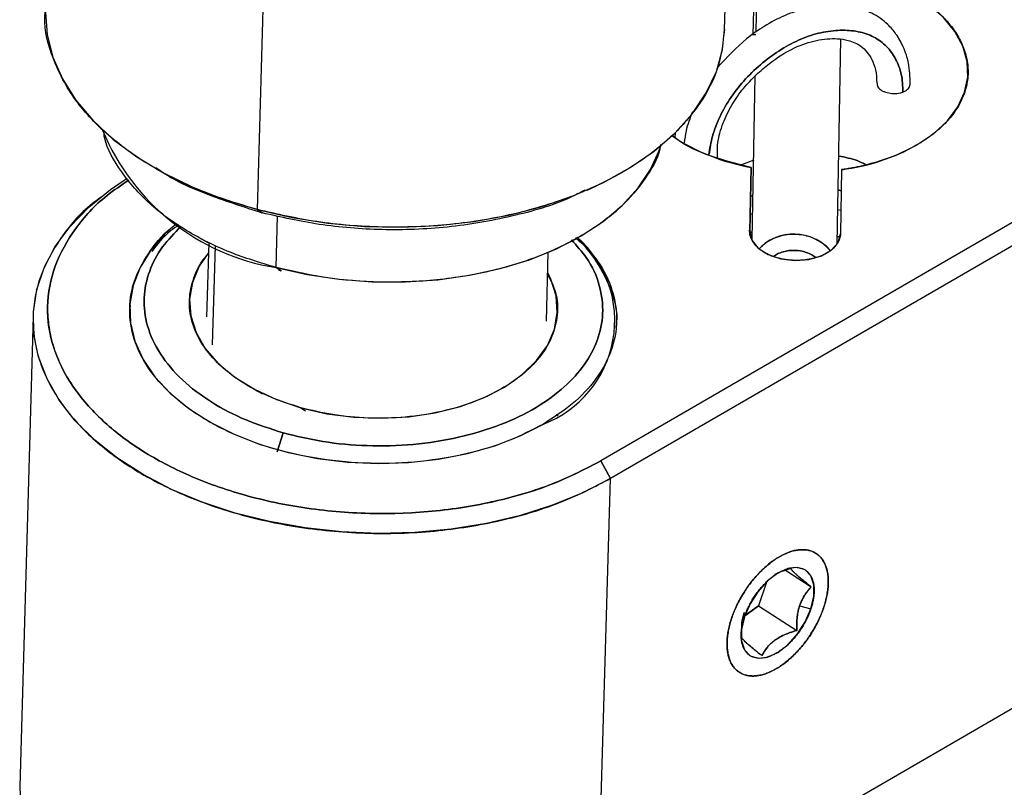
# Model space of a CAD drawing. Units: millimetres. Extents: x 11673 to 11970, y -7557 to -7347.
# Drawn here: x 11893 to 11905, y -7481 to -7472 of the extents above; entities that cross this region are included whole.
import ezdxf

# ---------------------------------------------------------------- set-up
doc = ezdxf.new("R2010")
doc.units = ezdxf.units.MM
doc.header["$LTSCALE"] = 10
doc.layers.add('1轮廓实线层', color=7, linetype='Continuous')

msp = doc.modelspace()

# ---------------------------------------------------------------- linework, layer by layer
at = {"layer": '1轮廓实线层', "linetype": 'Continuous'}
for p, q in [((11901.364, -7472.136), (11901.444, -7469.349)), ((11901.719, -7472.167), (11901.739, -7471.072)), ((11896.083, -7474.174), (11896.163, -7471.387)), ((11901.704, -7471.437), (11901.682, -7472.197)), ((11909.216, -7471.654), (11899.964, -7477.016)), ((11909.324, -7471.853), (11900.072, -7477.215)), ((11901.718, -7472.192), (11901.682, -7472.197)), ((11901.682, -7472.197), (11901.718, -7472.195)), ((11902.635, -7474.562), (11902.677, -7472.247)), ((11901.676, -7474.513), (11901.71, -7472.66)), ((11900.806, -7473.362), (11900.808, -7473.302)), ((11901.692, -7473.616), (11901.554, -7473.666)), ((11901.649, -7474.423), (11901.662, -7473.697)), ((11901.662, -7473.697), (11901.649, -7474.423)), ((11902.686, -7473.722), (11902.673, -7474.448)), ((11895.034, -7473.766), (11895.134, -7473.82)), ((11899.812, -7473.953), (11899.915, -7473.905)), ((11902.646, -7473.951), (11902.682, -7473.963)), ((11902.682, -7473.963), (11902.646, -7473.951)), ((11901.657, -7474.023), (11901.685, -7474.013)), ((11901.685, -7474.013), (11901.657, -7474.023)), ((11896.139, -7474.211), (11896.083, -7474.174)), ((11896.083, -7474.174), (11896.139, -7474.211)), ((11896.114, -7474.202), (11896.139, -7474.211)), ((11902.678, -7474.183), (11902.642, -7474.175)), ((11896.294, -7474.829), (11896.311, -7474.246)), ((11901.681, -7474.22), (11901.653, -7474.229)), ((11895.42, -7474.489), (11895.523, -7474.544)), ((11901.677, -7474.46), (11901.641, -7474.456)), ((11902.664, -7474.482), (11902.636, -7474.483)), ((11895.533, -7474.547), (11895.508, -7475.387)), ((11895.605, -7474.582), (11895.573, -7475.702)), ((11899.385, -7474.653), (11899.488, -7474.605)), ((11899.349, -7475.437), (11899.371, -7474.657)), ((11896.351, -7474.866), (11896.294, -7474.829)), ((11896.294, -7474.829), (11896.351, -7474.866)), ((11896.326, -7474.858), (11896.351, -7474.866)), ((11896.351, -7474.866), (11896.326, -7474.858)), ((11894.647, -7475.259), (11894.645, -7475.273)), ((11893.55, -7475.38), (11893.397, -7480.699)), ((11900.142, -7475.467), (11900.143, -7475.442)), ((11896.043, -7476.203), (11896.141, -7476.256)), ((11898.621, -7476.311), (11898.69, -7476.279)), ((11896.576, -7476.415), (11896.628, -7476.448)), ((11899.459, -7476.491), (11899.481, -7476.507)), ((11896.374, -7476.699), (11896.307, -7476.914)), ((11896.307, -7476.914), (11896.374, -7476.699)), ((11894.59, -7477.04), (11894.59, -7477.046)), ((11899.964, -7477.016), (11900.072, -7477.215)), ((11900.072, -7477.215), (11899.964, -7477.016)), ((11899.92, -7482.534), (11909.172, -7477.172)), ((11899.92, -7482.534), (11900.072, -7477.215)), ((11899.288, -7477.55), (11899.288, -7477.562)), ((11901.918, -7478.312), (11901.939, -7478.3)), ((11901.936, -7478.298), (11901.929, -7478.302)), ((11902.112, -7478.232), (11902.015, -7478.266)), ((11902.052, -7478.253), (11902.343, -7478.44)), ((11901.835, -7478.389), (11901.747, -7478.655)), ((11901.619, -7478.453), (11901.618, -7478.453)), ((11901.575, -7478.779), (11901.747, -7478.655)), ((11901.747, -7478.655), (11901.595, -7478.765)), ((11901.747, -7478.655), (11902.179, -7478.934)), ((11902.211, -7478.655), (11902.338, -7478.689)), ((11901.554, -7478.915), (11901.552, -7478.963))]:
    msp.add_line(p, q, dxfattribs=at)
at = {"layer": '1轮廓实线层', "linetype": 'Continuous', "flags": 128}
for points in [[(11903.537, -7473.442), (11903.726, -7473.314), (11903.881, -7473.17), (11903.998, -7473.013), (11904.076, -7472.847), (11904.112, -7472.674), (11904.105, -7472.499), (11904.056, -7472.327), (11903.966, -7472.159), (11903.837, -7472.001), (11903.671, -7471.856), (11903.472, -7471.727), (11903.246, -7471.617), (11902.995, -7471.528), (11902.728, -7471.462)], [(11893.687, -7471.916), (11893.687, -7471.943), (11893.707, -7472.197), (11893.771, -7472.449), (11893.88, -7472.696), (11894.032, -7472.935), (11894.224, -7473.164), (11894.455, -7473.379), (11894.722, -7473.578), (11895.022, -7473.759), (11895.352, -7473.92), (11895.707, -7474.059), (11896.083, -7474.174)], [(11896.083, -7474.174), (11896.476, -7474.263), (11896.881, -7474.327), (11897.294, -7474.363), (11897.71, -7474.372), (11898.124, -7474.354), (11898.53, -7474.308), (11898.925, -7474.235), (11899.303, -7474.137), (11899.661, -7474.014), (11899.993, -7473.867), (11900.297, -7473.699), (11900.568, -7473.511), (11900.803, -7473.306), (11901, -7473.086), (11901.156, -7472.853), (11901.27, -7472.611), (11901.339, -7472.362), (11901.364, -7472.136)], [(11896.294, -7474.829), (11896.647, -7474.908), (11897.01, -7474.962), (11897.381, -7474.99), (11897.753, -7474.992), (11898.121, -7474.967), (11898.481, -7474.916), (11898.828, -7474.84), (11899.157, -7474.74), (11899.463, -7474.616), (11899.743, -7474.471), (11899.992, -7474.307), (11900.207, -7474.126), (11900.386, -7473.929), (11900.526, -7473.721), (11900.625, -7473.504), (11900.641, -7473.454)], [(11900.072, -7477.215), (11899.76, -7477.377), (11899.419, -7477.516), (11899.055, -7477.632), (11898.671, -7477.723), (11898.273, -7477.788), (11897.864, -7477.826), (11897.449, -7477.836), (11897.034, -7477.819), (11896.622, -7477.774), (11896.22, -7477.703), (11895.832, -7477.606), (11895.461, -7477.484), (11895.114, -7477.338), (11894.793, -7477.171), (11894.502, -7476.985), (11894.245, -7476.78), (11894.025, -7476.561), (11893.845, -7476.329), (11893.706, -7476.087), (11893.61, -7475.838), (11893.558, -7475.585), (11893.552, -7475.331), (11893.59, -7475.079), (11893.673, -7474.831), (11893.8, -7474.592), (11893.968, -7474.363), (11894.177, -7474.147), (11894.423, -7473.946), (11894.611, -7473.82)], [(11895.17, -7474.331), (11895.039, -7474.449), (11894.879, -7474.633), (11894.758, -7474.829), (11894.679, -7475.033), (11894.643, -7475.242), (11894.65, -7475.453), (11894.7, -7475.663), (11894.793, -7475.868), (11894.926, -7476.065), (11895.099, -7476.251), (11895.308, -7476.423), (11895.549, -7476.578), (11895.82, -7476.714), (11896.115, -7476.829), (11896.431, -7476.921), (11896.761, -7476.988), (11897.102, -7477.029), (11897.447, -7477.045), (11897.792, -7477.033), (11898.13, -7476.996), (11898.456, -7476.932), (11898.766, -7476.844), (11899.054, -7476.732), (11899.315, -7476.599)], [(11901.649, -7474.423), (11901.672, -7474.52), (11901.744, -7474.609), (11901.856, -7474.681), (11901.997, -7474.729), (11902.155, -7474.748), (11902.314, -7474.737), (11902.457, -7474.696), (11902.572, -7474.63), (11902.646, -7474.544), (11902.673, -7474.448)], [(11895.529, -7474.667), (11895.427, -7474.815), (11895.349, -7474.997), (11895.316, -7475.185), (11895.33, -7475.375), (11895.39, -7475.563), (11895.494, -7475.743), (11895.641, -7475.913), (11895.827, -7476.069), (11896.049, -7476.206), (11896.3, -7476.322), (11896.576, -7476.415)], [(11896.576, -7476.415), (11896.87, -7476.482), (11897.175, -7476.521), (11897.486, -7476.533), (11897.795, -7476.516), (11898.094, -7476.471), (11898.378, -7476.399), (11898.64, -7476.301), (11898.875, -7476.181), (11899.076, -7476.04), (11899.239, -7475.881), (11899.362, -7475.709), (11899.44, -7475.526), (11899.473, -7475.338), (11899.459, -7475.148), (11899.4, -7474.961), (11899.364, -7474.89)], [(11902.338, -7478.689), (11902.371, -7478.546), (11902.371, -7478.419), (11902.337, -7478.317), (11902.273, -7478.249), (11902.184, -7478.221), (11902.078, -7478.234), (11901.962, -7478.287), (11901.846, -7478.377), (11901.739, -7478.496), (11901.651, -7478.634), (11901.588, -7478.78)], [(11901.588, -7478.78), (11901.555, -7478.923), (11901.555, -7479.05), (11901.589, -7479.152), (11901.653, -7479.22), (11901.742, -7479.248), (11901.848, -7479.235), (11901.964, -7479.182), (11902.08, -7479.092), (11902.187, -7478.973), (11902.275, -7478.835), (11902.338, -7478.689)], [(11893.397, -7480.699), (11893.406, -7480.904), (11893.458, -7481.157), (11893.553, -7481.406), (11893.692, -7481.648), (11893.873, -7481.88), (11894.093, -7482.099), (11894.35, -7482.304), (11894.64, -7482.491), (11894.961, -7482.658), (11895.309, -7482.803), (11895.679, -7482.925), (11896.068, -7483.022), (11896.47, -7483.094), (11896.881, -7483.138), (11897.297, -7483.155), (11897.711, -7483.145), (11898.12, -7483.107), (11898.519, -7483.043), (11898.903, -7482.952), (11899.267, -7482.836), (11899.607, -7482.696), (11899.92, -7482.534)]]:
    msp.add_lwpolyline(points, dxfattribs=at)
at = {"layer": '1轮廓实线层', "linetype": 'Continuous'}
for centre, radius, start, end in [((11896.703, -7472.299), 2.563, 202.3996, 260.8248), ((11902.069, -7471.387), 2.345, 236.2493, 260.0181), ((11902.38, -7471.357), 2.385, 277.3877, 299.0372), ((11898.868, -7475.428), 1.254, 290.8913, 48.6264), ((11902.147, -7474.995), 0.545, 40.8185, 136.0634)]:
    msp.add_arc(centre, radius, start, end, dxfattribs=at)
for points, knots in [([(11902.728, -7471.462), (11902.753, -7471.467), (11902.805, -7471.478), (11902.881, -7471.496), (11902.975, -7471.521), (11903.074, -7471.552), (11903.189, -7471.593), (11903.29, -7471.635), (11903.397, -7471.685), (11903.489, -7471.735), (11903.585, -7471.794), (11903.666, -7471.851), (11903.749, -7471.917), (11903.817, -7471.979), (11903.884, -7472.05), (11903.937, -7472.116), (11903.988, -7472.19), (11904.026, -7472.258), (11904.06, -7472.333), (11904.085, -7472.403), (11904.103, -7472.48), (11904.113, -7472.553), (11904.116, -7472.633), (11904.11, -7472.706), (11904.095, -7472.787), (11904.073, -7472.859), (11904.04, -7472.938), (11904.003, -7473.009), (11903.953, -7473.084), (11903.901, -7473.149), (11903.836, -7473.219), (11903.771, -7473.278), (11903.697, -7473.338), (11903.635, -7473.381), (11903.58, -7473.417), (11903.551, -7473.434), (11903.537, -7473.442)], [0, 0, 0, 0, 0.0202, 0.040401, 0.060639, 0.09602, 0.122844, 0.158912, 0.186143, 0.2226, 0.250004, 0.28653, 0.313864, 0.350137, 0.377163, 0.412873, 0.439368, 0.474234, 0.500001, 0.534429, 0.560634, 0.596014, 0.622839, 0.658907, 0.686138, 0.722595, 0.749998, 0.786525, 0.813859, 0.850132, 0.877158, 0.912868, 0.939363, 0.969903, 0.984931, 1, 1, 1, 1]), ([(11903.462, -7472.748), (11903.459, -7472.67), (11903.453, -7472.522), (11903.39, -7472.336), (11903.308, -7472.19), (11903.193, -7472.057), (11903.046, -7471.953), (11902.807, -7471.865), (11902.546, -7471.85), (11902.266, -7471.898), (11902.038, -7471.974), (11901.816, -7472.093), (11901.551, -7472.277), (11901.391, -7472.45), (11901.287, -7472.562)], [0, 0, 0, 0, 0.082284, 0.155254, 0.21961, 0.275727, 0.361998, 0.428151, 0.562932, 0.635339, 0.713089, 0.792154, 0.865537, 1, 1, 1, 1]), ([(11896.083, -7474.174), (11895.871, -7474.109), (11895.433, -7473.976), (11894.85, -7473.68), (11894.347, -7473.313), (11893.962, -7472.882), (11893.742, -7472.417), (11893.66, -7472.072), (11893.694, -7471.894), (11893.698, -7471.873)], [0, 0, 0, 0, 0.1498195, 0.3086132, 0.4740085, 0.6429137, 0.811819, 0.9772143, 1, 1, 1, 1]), ([(11901.361, -7472.135), (11901.345, -7472.279), (11901.315, -7472.566), (11901.101, -7472.976), (11900.773, -7473.361), (11900.313, -7473.711), (11899.725, -7474.008), (11899.032, -7474.228), (11898.275, -7474.357), (11897.505, -7474.385), (11896.761, -7474.329), (11896.305, -7474.224), (11896.083, -7474.174)], [0, 0, 0, 0, 0.095366, 0.189771, 0.284176, 0.384235, 0.488455, 0.594886, 0.701317, 0.805536, 0.905595, 1, 1, 1, 1]), ([(11901.185, -7473.556), (11901.196, -7473.485), (11901.219, -7473.342), (11901.305, -7473.119), (11901.431, -7472.898), (11901.596, -7472.692), (11901.79, -7472.51), (11902.002, -7472.357), (11902.226, -7472.237), (11902.453, -7472.166), (11902.672, -7472.139), (11902.875, -7472.154), (11903.055, -7472.214), (11903.199, -7472.321), (11903.302, -7472.467), (11903.37, -7472.641), (11903.376, -7472.777), (11903.379, -7472.844)], [0, 0, 0, 0, 0.064715, 0.13146, 0.198343, 0.265226, 0.331971, 0.39869, 0.465561, 0.532433, 0.599152, 0.665897, 0.73278, 0.799663, 0.866407, 0.933127, 1, 1, 1, 1]), ([(11903.379, -7472.844), (11903.376, -7472.777), (11903.37, -7472.641), (11903.302, -7472.467), (11903.199, -7472.321), (11903.055, -7472.214), (11902.875, -7472.154), (11902.672, -7472.139), (11902.453, -7472.166), (11902.226, -7472.237), (11902.002, -7472.357), (11901.79, -7472.51), (11901.596, -7472.692), (11901.431, -7472.898), (11901.305, -7473.119), (11901.22, -7473.34), (11901.198, -7473.48), (11901.187, -7473.548)], [0, 0, 0, 0, 0.06703, 0.133906, 0.200808, 0.267848, 0.334888, 0.40179, 0.468665, 0.535694, 0.602723, 0.669599, 0.7365, 0.803541, 0.870581, 0.937482, 1, 1, 1, 1]), ([(11901.283, -7473.589), (11901.281, -7473.533), (11901.278, -7473.41), (11901.339, -7473.201), (11901.438, -7472.991), (11901.569, -7472.805), (11901.715, -7472.649), (11901.906, -7472.486), (11902.14, -7472.337), (11902.409, -7472.249), (11902.613, -7472.233), (11902.78, -7472.258), (11902.924, -7472.324), (11903.02, -7472.446), (11903.076, -7472.592), (11903.081, -7472.691), (11903.083, -7472.742)], [0, 0, 0, 0, 0.064314, 0.140769, 0.210643, 0.27409, 0.331996, 0.386173, 0.481681, 0.56375, 0.650816, 0.703465, 0.777959, 0.876474, 0.93544, 1, 1, 1, 1]), ([(11903.087, -7472.742), (11903.086, -7472.749), (11903.084, -7472.764), (11903.095, -7472.787), (11903.112, -7472.808), (11903.136, -7472.826), (11903.176, -7472.845), (11903.235, -7472.86), (11903.298, -7472.862), (11903.347, -7472.855), (11903.368, -7472.848), (11903.379, -7472.844)], [0, 0, 0, 0, 0.0909132, 0.1816432, 0.2727245, 0.3638058, 0.4545358, 0.6363623, 0.8181887, 0.9089187, 1, 1, 1, 1]), ([(11903.379, -7472.844), (11903.389, -7472.84), (11903.409, -7472.831), (11903.439, -7472.807), (11903.461, -7472.779), (11903.459, -7472.756), (11903.459, -7472.748)], [0, 0, 0, 0, 0.199512, 0.398255, 0.796543, 1, 1, 1, 1]), ([(11901, -7473.068), (11900.972, -7473.14), (11900.926, -7473.258), (11900.913, -7473.373), (11900.908, -7473.417)], [0, 0, 0, 0, 0.616419, 1, 1, 1, 1]), ([(11896.294, -7474.829), (11896.117, -7474.775), (11895.753, -7474.664), (11895.268, -7474.418), (11894.845, -7474.111), (11894.536, -7473.752), (11894.369, -7473.466), (11894.348, -7473.304), (11894.345, -7473.276)], [0, 0, 0, 0, 0.176955, 0.36451, 0.559862, 0.75936, 0.958858, 1, 1, 1, 1]), ([(11901.662, -7473.697), (11901.51, -7473.658), (11901.2, -7473.58), (11900.898, -7473.444), (11900.786, -7473.346), (11900.772, -7473.334)], [0, 0, 0, 0, 0.458627, 0.933303, 1, 1, 1, 1]), ([(11900.639, -7473.439), (11900.636, -7473.456), (11900.615, -7473.59), (11900.471, -7473.83), (11900.205, -7474.152), (11899.819, -7474.443), (11899.329, -7474.691), (11898.752, -7474.875), (11898.121, -7474.981), (11897.479, -7475.005), (11896.86, -7474.958), (11896.479, -7474.871), (11896.294, -7474.829)], [0, 0, 0, 0, 0.014139, 0.11702, 0.219902, 0.328945, 0.442523, 0.55851, 0.674498, 0.788075, 0.897119, 1, 1, 1, 1]), ([(11903.537, -7473.442), (11903.517, -7473.453), (11903.478, -7473.475), (11903.415, -7473.507), (11903.335, -7473.544), (11903.245, -7473.581), (11903.133, -7473.62), (11903.028, -7473.652), (11902.915, -7473.68), (11902.824, -7473.699), (11902.745, -7473.713), (11902.706, -7473.719), (11902.686, -7473.722)], [0, 0, 0, 0, 0.082937, 0.165878, 0.248973, 0.392291, 0.500004, 0.643579, 0.751034, 0.875897, 0.937861, 1, 1, 1, 1]), ([(11902.953, -7473.66), (11902.923, -7473.646), (11902.836, -7473.604), (11902.726, -7473.582), (11902.653, -7473.568)], [0, 0, 0, 0, 0.341461, 1, 1, 1, 1]), ([(11902.653, -7473.568), (11902.726, -7473.582), (11902.836, -7473.604), (11902.923, -7473.646), (11902.953, -7473.66)], [0, 0, 0, 0, 0.658539, 1, 1, 1, 1]), ([(11896.139, -7474.211), (11895.938, -7474.148), (11895.523, -7474.018), (11895.118, -7473.835), (11894.95, -7473.71), (11894.934, -7473.698)], [0, 0, 0, 0, 0.46102, 0.949656, 1, 1, 1, 1]), ([(11899.964, -7477.016), (11899.795, -7477.104), (11899.447, -7477.284), (11898.814, -7477.476), (11898.105, -7477.597), (11897.35, -7477.626), (11896.597, -7477.56), (11895.892, -7477.405), (11895.272, -7477.178), (11894.746, -7476.896), (11894.311, -7476.561), (11893.973, -7476.171), (11893.756, -7475.734), (11893.687, -7475.271), (11893.772, -7474.812), (11894.009, -7474.388), (11894.302, -7474.059), (11894.547, -7473.897), (11894.632, -7473.84)], [0, 0, 0, 0, 0.059752, 0.123083, 0.189046, 0.25641, 0.323774, 0.389737, 0.453068, 0.51282, 0.572572, 0.635902, 0.701866, 0.76923, 0.836593, 0.902557, 0.965888, 1, 1, 1, 1]), ([(11894.632, -7473.84), (11894.547, -7473.897), (11894.302, -7474.059), (11894.009, -7474.388), (11893.772, -7474.812), (11893.701, -7475.195), (11893.722, -7475.504), (11893.776, -7475.734), (11893.867, -7475.958), (11894.032, -7476.24), (11894.312, -7476.561), (11894.746, -7476.896), (11895.272, -7477.178), (11895.892, -7477.405), (11896.597, -7477.56), (11897.225, -7477.615), (11897.731, -7477.611), (11898.105, -7477.585), (11898.468, -7477.536), (11898.925, -7477.443), (11899.448, -7477.284), (11899.795, -7477.104), (11899.964, -7477.016)], [0, 0, 0, 0, 0.0341, 0.097409, 0.16335, 0.23069, 0.264495, 0.29812, 0.331391, 0.364145, 0.427454, 0.487185, 0.546916, 0.610224, 0.676165, 0.743505, 0.77731, 0.810935, 0.844206, 0.87696, 0.940269, 1, 1, 1, 1]), ([(11899.783, -7473.954), (11899.729, -7473.983), (11899.487, -7474.11), (11899.074, -7474.226), (11898.601, -7474.325), (11898.233, -7474.375), (11897.862, -7474.401), (11897.377, -7474.404), (11896.789, -7474.359), (11896.352, -7474.259), (11896.139, -7474.211)], [0, 0, 0, 0, 0.055917, 0.252235, 0.350787, 0.448815, 0.545811, 0.641299, 0.825865, 1, 1, 1, 1]), ([(11894.341, -7474.018), (11894.31, -7474.039), (11894.116, -7474.172), (11893.861, -7474.473), (11893.61, -7474.914), (11893.522, -7475.394), (11893.594, -7475.876), (11893.821, -7476.333), (11894.174, -7476.74), (11894.628, -7477.089), (11895.176, -7477.384), (11895.823, -7477.62), (11896.559, -7477.782), (11897.345, -7477.851), (11898.133, -7477.821), (11898.872, -7477.695), (11899.533, -7477.495), (11899.896, -7477.306), (11900.072, -7477.215)], [0, 0, 0, 0, 0.0123673, 0.0771238, 0.1445726, 0.2134528, 0.2823329, 0.3497817, 0.4145383, 0.4756352, 0.5367321, 0.6014887, 0.6689374, 0.7378176, 0.8066977, 0.8741465, 0.9389031, 1, 1, 1, 1]), ([(11899.315, -7476.599), (11899.189, -7476.665), (11898.929, -7476.8), (11898.455, -7476.944), (11897.925, -7477.034), (11897.361, -7477.055), (11896.797, -7477.006), (11896.27, -7476.89), (11895.806, -7476.721), (11895.414, -7476.509), (11895.088, -7476.259), (11894.835, -7475.968), (11894.673, -7475.64), (11894.621, -7475.294), (11894.684, -7474.951), (11894.865, -7474.635), (11895.037, -7474.427), (11895.164, -7474.339), (11895.176, -7474.331)], [0, 0, 0, 0, 0.061473, 0.126628, 0.194492, 0.263796, 0.3331, 0.400964, 0.466119, 0.527592, 0.589065, 0.65422, 0.722084, 0.791388, 0.860692, 0.928556, 0.993711, 1, 1, 1, 1]), ([(11895.221, -7474.364), (11895.146, -7474.44), (11894.992, -7474.597), (11894.851, -7474.872), (11894.787, -7475.175), (11894.825, -7475.494), (11894.972, -7475.81), (11895.22, -7476.104), (11895.552, -7476.356), (11895.94, -7476.56), (11896.232, -7476.653), (11896.374, -7476.699)], [0, 0, 0, 0, 0.097081, 0.2022856, 0.3137918, 0.4299338, 0.5485405, 0.6671472, 0.7832892, 0.8947955, 1, 1, 1, 1]), ([(11896.374, -7476.699), (11896.232, -7476.653), (11895.94, -7476.56), (11895.552, -7476.356), (11895.22, -7476.104), (11894.972, -7475.81), (11894.825, -7475.494), (11894.787, -7475.175), (11894.851, -7474.872), (11894.992, -7474.597), (11895.146, -7474.44), (11895.221, -7474.364)], [0, 0, 0, 0, 0.1052045, 0.2167108, 0.3328528, 0.4514595, 0.5700662, 0.6862082, 0.7977144, 0.902919, 1, 1, 1, 1]), ([(11895.196, -7474.346), (11895.163, -7474.369), (11895.035, -7474.458), (11894.952, -7474.567), (11894.891, -7474.649)], [0, 0, 0, 0, 0.251968, 1, 1, 1, 1]), ([(11901.677, -7474.437), (11901.668, -7474.434), (11901.653, -7474.428), (11901.641, -7474.417), (11901.636, -7474.412)], [0, 0, 0, 0, 0.579194, 1, 1, 1, 1]), ([(11902.673, -7474.448), (11902.672, -7474.458), (11902.671, -7474.477), (11902.664, -7474.505), (11902.652, -7474.534), (11902.635, -7474.563), (11902.614, -7474.591), (11902.587, -7474.618), (11902.555, -7474.643), (11902.52, -7474.666), (11902.48, -7474.687), (11902.437, -7474.705), (11902.392, -7474.719), (11902.345, -7474.731), (11902.297, -7474.74), (11902.247, -7474.746), (11902.2, -7474.749), (11902.151, -7474.748), (11902.106, -7474.746), (11902.059, -7474.741), (11902.014, -7474.733), (11901.967, -7474.722), (11901.92, -7474.708), (11901.875, -7474.691), (11901.833, -7474.671), (11901.794, -7474.648), (11901.759, -7474.623), (11901.729, -7474.596), (11901.703, -7474.568), (11901.682, -7474.539), (11901.667, -7474.51), (11901.656, -7474.48), (11901.65, -7474.451), (11901.649, -7474.432), (11901.649, -7474.423)], [0, 0, 0, 0, 0.029074, 0.058248, 0.088734, 0.119994, 0.151902, 0.184313, 0.217069, 0.250001, 0.282932, 0.315688, 0.3481, 0.380007, 0.411267, 0.441753, 0.475508, 0.5, 0.532811, 0.558247, 0.588733, 0.619993, 0.6519, 0.684312, 0.717068, 0.749999, 0.782931, 0.815687, 0.848098, 0.880006, 0.911266, 0.941752, 0.971358, 1, 1, 1, 1]), ([(11899.632, -7474.517), (11899.692, -7474.583), (11899.841, -7474.744), (11899.962, -7475.03), (11900.003, -7475.348), (11899.939, -7475.652), (11899.79, -7475.932), (11899.559, -7476.188), (11899.241, -7476.421), (11898.837, -7476.616), (11898.364, -7476.759), (11897.85, -7476.84), (11897.329, -7476.853), (11896.829, -7476.809), (11896.523, -7476.735), (11896.374, -7476.699)], [0, 0, 0, 0, 0.056175, 0.138828, 0.219764, 0.297469, 0.370783, 0.444097, 0.521802, 0.602738, 0.685392, 0.768045, 0.848981, 0.926686, 1, 1, 1, 1]), ([(11896.374, -7476.699), (11896.523, -7476.735), (11896.829, -7476.809), (11897.329, -7476.853), (11897.85, -7476.84), (11898.364, -7476.759), (11898.837, -7476.616), (11899.241, -7476.421), (11899.559, -7476.188), (11899.79, -7475.932), (11899.939, -7475.652), (11900.003, -7475.348), (11899.962, -7475.03), (11899.841, -7474.744), (11899.692, -7474.583), (11899.632, -7474.517)], [0, 0, 0, 0, 0.073314, 0.151019, 0.231955, 0.314608, 0.397262, 0.478198, 0.555903, 0.629217, 0.702531, 0.780236, 0.861172, 0.943825, 1, 1, 1, 1]), ([(11899.693, -7474.486), (11899.777, -7474.575), (11899.956, -7474.764), (11900.109, -7475.086), (11900.163, -7475.431), (11900.098, -7475.775), (11899.923, -7476.093), (11899.663, -7476.374), (11899.429, -7476.526), (11899.315, -7476.599)], [0, 0, 0, 0, 0.131751, 0.278703, 0.428775, 0.578846, 0.725799, 0.866886, 1, 1, 1, 1]), ([(11900.137, -7475.507), (11900.138, -7475.499), (11900.164, -7475.38), (11900.113, -7475.14), (11899.959, -7474.809), (11899.8, -7474.588), (11899.678, -7474.496), (11899.677, -7474.495)], [0, 0, 0, 0, 0.021211, 0.341455, 0.668495, 0.995535, 1, 1, 1, 1]), ([(11902.558, -7474.638), (11902.558, -7474.637), (11902.543, -7474.614), (11902.498, -7474.573), (11902.424, -7474.521), (11902.313, -7474.473), (11902.161, -7474.446), (11902.007, -7474.465), (11901.894, -7474.509), (11901.815, -7474.555), (11901.775, -7474.596), (11901.755, -7474.616)], [0, 0, 0, 0, 0.000929, 0.105213, 0.209496, 0.311613, 0.501309, 0.691005, 0.793122, 0.897406, 1, 1, 1, 1]), ([(11902.394, -7474.716), (11902.379, -7474.705), (11902.347, -7474.681), (11902.268, -7474.648), (11902.157, -7474.628), (11902.044, -7474.642), (11901.964, -7474.672), (11901.931, -7474.694), (11901.915, -7474.704)], [0, 0, 0, 0, 0.1159886, 0.2508848, 0.5014733, 0.7520619, 0.8869581, 1, 1, 1, 1]), ([(11901.915, -7474.704), (11901.931, -7474.694), (11901.964, -7474.672), (11902.044, -7474.642), (11902.157, -7474.628), (11902.268, -7474.648), (11902.347, -7474.681), (11902.379, -7474.705), (11902.394, -7474.716)], [0, 0, 0, 0, 0.113042, 0.247938, 0.498527, 0.749115, 0.884011, 1, 1, 1, 1]), ([(11896.576, -7476.415), (11896.462, -7476.378), (11896.227, -7476.304), (11895.916, -7476.14), (11895.649, -7475.938), (11895.45, -7475.702), (11895.333, -7475.448), (11895.301, -7475.192), (11895.356, -7474.949), (11895.435, -7474.776), (11895.513, -7474.693), (11895.529, -7474.676)], [0, 0, 0, 0, 0.113185, 0.23315, 0.358103, 0.485707, 0.613311, 0.738263, 0.858228, 0.971413, 1, 1, 1, 1]), ([(11899.364, -7474.908), (11899.393, -7474.964), (11899.466, -7475.103), (11899.485, -7475.332), (11899.437, -7475.575), (11899.317, -7475.799), (11899.131, -7476.005), (11898.876, -7476.192), (11898.552, -7476.349), (11898.173, -7476.464), (11897.76, -7476.528), (11897.342, -7476.539), (11896.94, -7476.503), (11896.695, -7476.444), (11896.576, -7476.415)], [0, 0, 0, 0, 0.0605273, 0.1488221, 0.2335927, 0.3135725, 0.3935523, 0.4783229, 0.5666177, 0.6567863, 0.7469548, 0.8352496, 0.9200202, 1, 1, 1, 1]), ([(11902.484, -7478.671), (11902.491, -7478.649), (11902.505, -7478.606), (11902.519, -7478.541), (11902.53, -7478.477), (11902.535, -7478.412), (11902.535, -7478.35), (11902.529, -7478.291), (11902.517, -7478.235), (11902.499, -7478.185), (11902.476, -7478.141), (11902.447, -7478.103), (11902.413, -7478.072), (11902.375, -7478.048), (11902.334, -7478.032), (11902.291, -7478.022), (11902.246, -7478.019), (11902.199, -7478.022), (11902.151, -7478.03), (11902.1, -7478.045), (11902.046, -7478.067), (11901.99, -7478.095), (11901.933, -7478.13), (11901.875, -7478.173), (11901.817, -7478.221), (11901.761, -7478.275), (11901.707, -7478.334), (11901.655, -7478.397), (11901.608, -7478.463), (11901.565, -7478.531), (11901.526, -7478.599), (11901.493, -7478.667), (11901.469, -7478.722), (11901.453, -7478.766), (11901.445, -7478.787), (11901.442, -7478.798)], [0, 0, 0, 0, 0.029092, 0.058248, 0.088733, 0.119993, 0.1519, 0.184311, 0.217067, 0.249998, 0.282929, 0.315685, 0.348096, 0.380003, 0.411263, 0.441748, 0.471354, 0.499996, 0.528638, 0.558244, 0.58873, 0.619989, 0.651896, 0.684308, 0.717063, 0.749994, 0.782926, 0.815681, 0.848092, 0.88, 0.911259, 0.941745, 0.971351, 0.985642, 1, 1, 1, 1]), ([(11901.981, -7478.101), (11901.999, -7478.092), (11902.033, -7478.072), (11902.086, -7478.05), (11902.138, -7478.033), (11902.191, -7478.023), (11902.242, -7478.019), (11902.292, -7478.022), (11902.338, -7478.033), (11902.381, -7478.051), (11902.419, -7478.077), (11902.452, -7478.109), (11902.48, -7478.148), (11902.502, -7478.192), (11902.518, -7478.24), (11902.529, -7478.292), (11902.535, -7478.346), (11902.536, -7478.403), (11902.532, -7478.462), (11902.523, -7478.524), (11902.508, -7478.59), (11902.489, -7478.66), (11902.463, -7478.731), (11902.432, -7478.804), (11902.396, -7478.877), (11902.355, -7478.948), (11902.31, -7479.018), (11902.261, -7479.084), (11902.21, -7479.145), (11902.157, -7479.202), (11902.104, -7479.253), (11902.05, -7479.297), (11902.005, -7479.33), (11901.971, -7479.352), (11901.953, -7479.363), (11901.945, -7479.368)], [0, 0, 0, 0, 0.029092, 0.058248, 0.088733, 0.119993, 0.1519, 0.184311, 0.217067, 0.249998, 0.282929, 0.315685, 0.348096, 0.380003, 0.411263, 0.441748, 0.471354, 0.499996, 0.528638, 0.558244, 0.58873, 0.619989, 0.651896, 0.684308, 0.717063, 0.749995, 0.782926, 0.815681, 0.848093, 0.88, 0.911259, 0.941745, 0.971351, 0.985642, 1, 1, 1, 1]), ([(11901.945, -7479.368), (11901.927, -7479.377), (11901.893, -7479.397), (11901.84, -7479.419), (11901.787, -7479.436), (11901.735, -7479.446), (11901.684, -7479.45), (11901.634, -7479.447), (11901.588, -7479.436), (11901.545, -7479.418), (11901.507, -7479.392), (11901.474, -7479.36), (11901.446, -7479.321), (11901.424, -7479.277), (11901.407, -7479.229), (11901.397, -7479.177), (11901.391, -7479.123), (11901.39, -7479.066), (11901.394, -7479.007), (11901.403, -7478.945), (11901.418, -7478.878), (11901.437, -7478.809), (11901.463, -7478.738), (11901.494, -7478.665), (11901.53, -7478.592), (11901.571, -7478.521), (11901.616, -7478.451), (11901.665, -7478.385), (11901.716, -7478.324), (11901.769, -7478.267), (11901.822, -7478.216), (11901.876, -7478.172), (11901.92, -7478.139), (11901.955, -7478.117), (11901.973, -7478.106), (11901.981, -7478.101)], [0, 0, 0, 0, 0.029092, 0.058248, 0.088733, 0.119993, 0.1519, 0.184311, 0.217067, 0.249998, 0.282929, 0.315685, 0.348096, 0.380003, 0.411263, 0.441748, 0.471354, 0.499996, 0.528638, 0.558244, 0.58873, 0.619989, 0.651896, 0.684308, 0.717063, 0.749995, 0.782926, 0.815681, 0.848093, 0.88, 0.911259, 0.941745, 0.971351, 0.985642, 1, 1, 1, 1]), ([(11901.588, -7478.78), (11901.593, -7478.765), (11901.604, -7478.733), (11901.625, -7478.685), (11901.649, -7478.637), (11901.676, -7478.588), (11901.707, -7478.539), (11901.741, -7478.492), (11901.778, -7478.446), (11901.817, -7478.404), (11901.858, -7478.365), (11901.899, -7478.33), (11901.941, -7478.3), (11901.982, -7478.274), (11902.023, -7478.254), (11902.063, -7478.238), (11902.1, -7478.227), (11902.135, -7478.221), (11902.166, -7478.219), (11902.199, -7478.221), (11902.23, -7478.228), (11902.26, -7478.24), (11902.287, -7478.257), (11902.311, -7478.28), (11902.332, -7478.307), (11902.349, -7478.339), (11902.362, -7478.375), (11902.371, -7478.415), (11902.375, -7478.458), (11902.375, -7478.503), (11902.371, -7478.549), (11902.364, -7478.596), (11902.353, -7478.642), (11902.343, -7478.673), (11902.338, -7478.689)], [0, 0, 0, 0, 0.02908, 0.058248, 0.088734, 0.119994, 0.151901, 0.184313, 0.217069, 0.25, 0.282932, 0.315688, 0.348099, 0.380007, 0.411266, 0.441752, 0.475507, 0.499999, 0.528641, 0.558248, 0.588733, 0.619993, 0.651901, 0.684312, 0.717068, 0.75, 0.782931, 0.815687, 0.848098, 0.880006, 0.911266, 0.941752, 0.971358, 1, 1, 1, 1]), ([(11901.974, -7478.281), (11901.976, -7478.28), (11902.016, -7478.257), (11902.065, -7478.244), (11902.112, -7478.232)], [0, 0, 0, 0, 0.043629, 1, 1, 1, 1]), ([(11902.112, -7478.232), (11902.114, -7478.236), (11902.118, -7478.243), (11902.131, -7478.259), (11902.148, -7478.277), (11902.172, -7478.3), (11902.203, -7478.327), (11902.242, -7478.359), (11902.28, -7478.39), (11902.314, -7478.418), (11902.333, -7478.433), (11902.343, -7478.44)], [0, 0, 0, 0, 0.128882, 0.251208, 0.368703, 0.484044, 0.60078, 0.722993, 0.854806, 0.926063, 1, 1, 1, 1]), ([(11902.343, -7478.44), (11902.333, -7478.433), (11902.315, -7478.418), (11902.281, -7478.391), (11902.244, -7478.361), (11902.207, -7478.33), (11902.176, -7478.303), (11902.152, -7478.28), (11902.133, -7478.261), (11902.119, -7478.244), (11902.114, -7478.236), (11902.112, -7478.232)], [0, 0, 0, 0, 0.074193, 0.143505, 0.270787, 0.387874, 0.500019, 0.612165, 0.729252, 0.856534, 1, 1, 1, 1]), ([(11902.343, -7478.44), (11902.327, -7478.458), (11902.298, -7478.49), (11902.261, -7478.544), (11902.237, -7478.59), (11902.221, -7478.627), (11902.214, -7478.645), (11902.211, -7478.655)], [0, 0, 0, 0, 0.287401, 0.544602, 0.779444, 0.889911, 1, 1, 1, 1]), ([(11902.211, -7478.655), (11902.213, -7478.65), (11902.216, -7478.64), (11902.223, -7478.621), (11902.234, -7478.596), (11902.248, -7478.569), (11902.265, -7478.539), (11902.283, -7478.512), (11902.304, -7478.485), (11902.323, -7478.462), (11902.336, -7478.448), (11902.343, -7478.44)], [0, 0, 0, 0, 0.0576868, 0.1152686, 0.230761, 0.3646897, 0.4675818, 0.6303095, 0.7585805, 0.8762792, 1, 1, 1, 1]), ([(11902.179, -7478.934), (11902.179, -7478.927), (11902.179, -7478.913), (11902.178, -7478.886), (11902.179, -7478.856), (11902.18, -7478.819), (11902.183, -7478.789), (11902.186, -7478.761), (11902.19, -7478.736), (11902.196, -7478.708), (11902.202, -7478.685), (11902.207, -7478.667), (11902.21, -7478.659), (11902.211, -7478.655)], [0, 0, 0, 0, 0.0729555, 0.1437316, 0.2794621, 0.3832313, 0.5324139, 0.5954334, 0.6882848, 0.8023398, 0.9011842, 0.9505448, 1, 1, 1, 1]), ([(11902.211, -7478.655), (11902.208, -7478.664), (11902.202, -7478.683), (11902.192, -7478.724), (11902.183, -7478.78), (11902.178, -7478.854), (11902.179, -7478.906), (11902.179, -7478.934)], [0, 0, 0, 0, 0.110066, 0.220556, 0.455398, 0.712599, 1, 1, 1, 1]), ([(11901.442, -7478.798), (11901.435, -7478.82), (11901.421, -7478.863), (11901.407, -7478.928), (11901.396, -7478.992), (11901.391, -7479.057), (11901.391, -7479.119), (11901.397, -7479.178), (11901.409, -7479.233), (11901.427, -7479.284), (11901.45, -7479.328), (11901.479, -7479.366), (11901.513, -7479.397), (11901.551, -7479.421), (11901.592, -7479.437), (11901.635, -7479.447), (11901.68, -7479.45), (11901.727, -7479.447), (11901.775, -7479.439), (11901.826, -7479.424), (11901.88, -7479.402), (11901.936, -7479.374), (11901.993, -7479.338), (11902.051, -7479.296), (11902.109, -7479.248), (11902.165, -7479.194), (11902.219, -7479.135), (11902.271, -7479.072), (11902.318, -7479.006), (11902.361, -7478.938), (11902.4, -7478.87), (11902.433, -7478.802), (11902.457, -7478.747), (11902.473, -7478.703), (11902.481, -7478.682), (11902.484, -7478.671)], [0, 0, 0, 0, 0.029092, 0.058248, 0.088733, 0.119993, 0.1519, 0.184311, 0.217067, 0.249998, 0.282929, 0.315685, 0.348096, 0.380004, 0.411263, 0.441748, 0.471354, 0.499996, 0.528638, 0.558244, 0.58873, 0.619989, 0.651897, 0.684308, 0.717063, 0.749995, 0.782926, 0.815681, 0.848093, 0.88, 0.911259, 0.941745, 0.971351, 0.985642, 1, 1, 1, 1]), ([(11902.338, -7478.689), (11902.333, -7478.704), (11902.322, -7478.736), (11902.301, -7478.784), (11902.277, -7478.832), (11902.25, -7478.881), (11902.219, -7478.93), (11902.184, -7478.977), (11902.148, -7479.023), (11902.109, -7479.065), (11902.068, -7479.104), (11902.027, -7479.139), (11901.985, -7479.169), (11901.944, -7479.195), (11901.903, -7479.215), (11901.863, -7479.231), (11901.826, -7479.242), (11901.791, -7479.248), (11901.76, -7479.25), (11901.727, -7479.248), (11901.696, -7479.241), (11901.666, -7479.229), (11901.639, -7479.212), (11901.615, -7479.189), (11901.594, -7479.162), (11901.577, -7479.13), (11901.564, -7479.094), (11901.555, -7479.054), (11901.551, -7479.011), (11901.551, -7478.966), (11901.555, -7478.92), (11901.562, -7478.873), (11901.573, -7478.827), (11901.583, -7478.796), (11901.588, -7478.78)], [0, 0, 0, 0, 0.02908, 0.058248, 0.088734, 0.119994, 0.151901, 0.184313, 0.217069, 0.25, 0.282932, 0.315688, 0.348099, 0.380007, 0.411266, 0.441752, 0.475507, 0.499999, 0.528641, 0.558248, 0.588733, 0.619993, 0.651901, 0.684312, 0.717068, 0.75, 0.782931, 0.815687, 0.848098, 0.880006, 0.911266, 0.941752, 0.971358, 1, 1, 1, 1]), ([(11901.585, -7478.731), (11901.574, -7478.772), (11901.556, -7478.839), (11901.556, -7478.912), (11901.556, -7478.939)], [0, 0, 0, 0, 0.620862, 1, 1, 1, 1]), ([(11901.557, -7478.915), (11901.557, -7478.894), (11901.557, -7478.83), (11901.574, -7478.771), (11901.585, -7478.731)], [0, 0, 0, 0, 0.317615, 1, 1, 1, 1]), ([(11901.785, -7479.218), (11901.79, -7479.209), (11901.8, -7479.191), (11901.82, -7479.157), (11901.848, -7479.119), (11901.887, -7479.079), (11901.931, -7479.043), (11901.981, -7479.011), (11902.038, -7478.983), (11902.105, -7478.956), (11902.153, -7478.941), (11902.179, -7478.934)], [0, 0, 0, 0, 0.074193, 0.143505, 0.270787, 0.387874, 0.500019, 0.612165, 0.729252, 0.856534, 1, 1, 1, 1]), ([(11902.179, -7478.934), (11902.166, -7478.937), (11902.14, -7478.945), (11902.091, -7478.962), (11902.035, -7478.984), (11901.976, -7479.014), (11901.925, -7479.048), (11901.881, -7479.085), (11901.843, -7479.126), (11901.811, -7479.17), (11901.794, -7479.202), (11901.785, -7479.218)], [0, 0, 0, 0, 0.0739104, 0.1451938, 0.2770073, 0.3992204, 0.5159559, 0.6312967, 0.7487917, 0.8711181, 1, 1, 1, 1]), ([(11901.554, -7479.01), (11901.555, -7479.012), (11901.557, -7479.016), (11901.564, -7479.026), (11901.575, -7479.039), (11901.594, -7479.058), (11901.618, -7479.081), (11901.649, -7479.108), (11901.686, -7479.139), (11901.732, -7479.176), (11901.766, -7479.204), (11901.785, -7479.218)], [0, 0, 0, 0, 0.074193, 0.143505, 0.270787, 0.387874, 0.500019, 0.612165, 0.729252, 0.856534, 1, 1, 1, 1]), ([(11901.785, -7479.218), (11901.768, -7479.205), (11901.736, -7479.18), (11901.692, -7479.144), (11901.654, -7479.112), (11901.622, -7479.084), (11901.596, -7479.06), (11901.576, -7479.04), (11901.564, -7479.026), (11901.557, -7479.016), (11901.555, -7479.012), (11901.554, -7479.01)], [0, 0, 0, 0, 0.128882, 0.251208, 0.368703, 0.484044, 0.60078, 0.722993, 0.854806, 0.926063, 1, 1, 1, 1])]:
    msp.add_open_spline(points, degree=3, knots=knots, dxfattribs=at)

doc.saveas('drawing.dxf')
